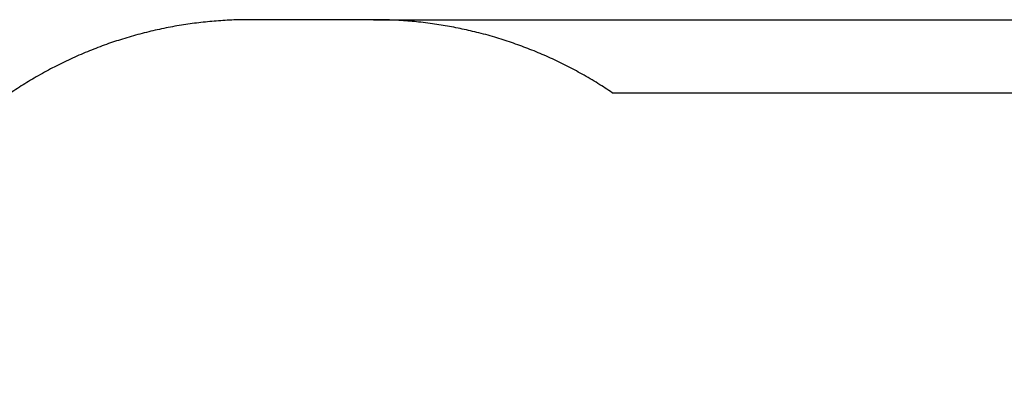
# Model space of a CAD drawing. Units: millimetres. Extents: x 3484 to 12704, y 2482 to 10694.
# Drawn here: x 5629 to 9604, y 9235 to 10694 of the extents above; entities that cross this region are included whole.
import ezdxf

# ---------------------------------------------------------------- set-up
doc = ezdxf.new("R2010")
doc.units = ezdxf.units.MM
doc.header["$LTSCALE"] = 70
doc.header["$PDSIZE"] = -1
doc.linetypes.add('SLD-Сплошная', pattern=[0])
doc.layers.add('ПРИМЕЧАНИЯ', color=7, linetype='SLD-Сплошная')
doc.styles.add('SLDTEXTSTYLE3', font='isocpeui.ttf')
doc.dimstyles.new('SLDDIMSTYLE0', dxfattribs={"dimtxt": 210, "dimasz": 210, "dimexe": 0, "dimexo": 0.0625, "dimgap": 52.5, "dimtad": 2, "dimdec": 0, "dimrnd": 1e-09, "dimzin": 12, "dimdsep": 46, "dimtxsty": 'SLDTEXTSTYLE3', "dimsah": 1, "dimcen": 0.09, "dimadec": 0, "dimazin": 3, "dimtfac": 1, "dimtdec": 3, "dimtofl": 0, "dimtmove": 0, "dimatfit": 3, "dimfxl": 1, "dimfrac": 2, "dimtolj": 1, "dimtzin": 12, "dimarcsym": 0})

# ---------------------------------------------------------------- blocks, each defined once
blk = doc.blocks.new('_D_7')
at = {"layer": 'Defpoints', "color": 0, "transparency": 16777216}
for p in [(7057.2, 10693.8), (7183.7, 3480.1), (12375.7, 3480.1)]:
    blk.add_point(p, dxfattribs=at)
at = {"layer": 'ПРИМЕЧАНИЯ', "color": 0, "lineweight": -2, "transparency": 16777216}
for p, q in [((7057.3, 10693.8), (12375.7, 10693.8)), ((12375.7, 10483.8), (12375.7, 3690.1)), ((7183.8, 3480.1), (12375.7, 3480.1))]:
    blk.add_line(p, q, dxfattribs=at)
at = {"layer": 'ПРИМЕЧАНИЯ', "color": 0, "transparency": 16777216}
for points in [[(12340.7, 10483.8), (12410.7, 10483.8), (12375.7, 10693.8)], [(12340.7, 3690.1), (12410.7, 3690.1), (12375.7, 3480.1)]]:
    blk.add_solid(points, dxfattribs=at)
at = {"layer": 'ПРИМЕЧАНИЯ', "color": 0, "transparency": 16777216, "insert": (12428.2, 7086.9), "char_height": 210, "attachment_point": 2, "rotation": 90, "style": 'SLDTEXTSTYLE3'}
blk.add_mtext('\\A1;7214', dxfattribs=at)

msp = doc.modelspace()

# ---------------------------------------------------------------- linework, layer by layer
at = {"color": 253, "linetype": 'SLD-Сплошная'}
for p, q in [((7057.2, 10693.8), (6558.2, 10693.8)), ((8021, 10399.3), (10215.7, 10399.3))]:
    msp.add_line(p, q, dxfattribs=at)
at = {"color": 253, "linetype": 'SLD-Сплошная', "flags": 128}
for points in [[(6558.2, 10693.8), (6558, 10693.8), (6556.6, 10693.8), (6556.1, 10693.8), (6555.6, 10693.8), (6555.1, 10693.8), (6554.6, 10693.8), (6554.1, 10693.8), (6552.7, 10693.8), (6551.2, 10693.8), (6549.8, 10693.8), (6541.9, 10693.7), (6534.9, 10693.6), (6528, 10693.5), (6519.6, 10693.4), (6511.3, 10693.2), (6503, 10692.9), (6494.1, 10692.6), (6485.2, 10692.3), (6476.3, 10691.9), (6467.4, 10691.4), (6458.5, 10690.9), (6449.6, 10690.4), (6440.7, 10689.8), (6431.7, 10689.2), (6422.8, 10688.5), (6413.9, 10687.8), (6405.2, 10687), (6396.5, 10686.2), (6387.7, 10685.4), (6379, 10684.5), (6370.1, 10683.5), (6361.2, 10682.5), (6352.3, 10681.5), (6343.5, 10680.4), (6334.6, 10679.3), (6325.9, 10678.1), (6317.1, 10676.9), (6308.4, 10675.7), (6299.7, 10674.4), (6290.8, 10673), (6282, 10671.6), (6273.1, 10670.1), (6264.2, 10668.6), (6255.3, 10667.1), (6246.5, 10665.5), (6237.6, 10663.8), (6228.8, 10662.1), (6220, 10660.4), (6211.1, 10658.6), (6202.3, 10656.8), (6193.5, 10654.9), (6184.8, 10653), (6176.2, 10651.1), (6167.5, 10649.1), (6158.9, 10647), (6150.1, 10644.9), (6141.3, 10642.8), (6132.5, 10640.6), (6123.7, 10638.3), (6114.9, 10636), (6106.1, 10633.6), (6097.3, 10631.2), (6088.6, 10628.8), (6079.8, 10626.3), (6071.1, 10623.7), (6062.3, 10621.1), (6053.6, 10618.5), (6044.8, 10615.8), (6036.1, 10613), (6028.1, 10610.5), (6020.1, 10607.9), (6012.2, 10605.3), (6004.2, 10602.6), (5996.2, 10599.9), (5988.3, 10597.1), (5979.6, 10594), (5971, 10590.9), (5962.3, 10587.8), (5953.7, 10584.6), (5945.1, 10581.3), (5936.6, 10578.1), (5928.2, 10574.8), (5919.8, 10571.5), (5911.3, 10568.1), (5902.8, 10564.6), (5894.2, 10561.1), (5885.6, 10557.5), (5877.1, 10553.8), (5868.5, 10550.1), (5860, 10546.4), (5851.5, 10542.6), (5843, 10538.7), (5834.5, 10534.8), (5826, 10530.9), (5817.5, 10526.9), (5809.1, 10522.8), (5800.6, 10518.7), (5792.2, 10514.5), (5784.5, 10510.7), (5776.8, 10506.8), (5769.1, 10502.9), (5761.4, 10498.9), (5753.8, 10494.9), (5746.1, 10490.8), (5737.8, 10486.3), (5729.5, 10481.8), (5721.2, 10477.2), (5712.9, 10472.5), (5704.6, 10467.8), (5696.3, 10463.1), (5688.1, 10458.3), (5680.6, 10453.8), (5673, 10449.4), (5665.5, 10444.8), (5658, 10440.3), (5650.6, 10435.6), (5643.1, 10431), (5635.6, 10426.3), (5628.2, 10421.5), (5620.8, 10416.7), (5613.4, 10411.9), (5606, 10407), (5598.7, 10402.1), (5591.7, 10397.4), (5584.8, 10392.7), (5577.9, 10387.9), (5571, 10383.1), (5564.2, 10378.3)], [(8021, 10399.3), (8014, 10404), (8006.9, 10408.7), (7999.8, 10413.4), (7992.7, 10418), (7985.6, 10422.6), (7978.5, 10427.1), (7971.4, 10431.6), (7963.5, 10436.5), (7955.7, 10441.3), (7947.8, 10446.1), (7939.9, 10450.9), (7931.9, 10455.6), (7924, 10460.3), (7916, 10464.9), (7908.1, 10469.4), (7900.1, 10473.9), (7892.1, 10478.4), (7884.2, 10482.7), (7876.3, 10487), (7868.4, 10491.3), (7860.5, 10495.5), (7852.4, 10499.7), (7844.3, 10503.9), (7836.2, 10508), (7828.1, 10512.1), (7820, 10516.2), (7812, 10520.1), (7804, 10523.9), (7796, 10527.8), (7788, 10531.6), (7779.8, 10535.4), (7771.5, 10539.1), (7763.3, 10542.9), (7755.1, 10546.5), (7746.8, 10550.2), (7738.6, 10553.7), (7730.3, 10557.3), (7722, 10560.7), (7713.8, 10564.2), (7705.5, 10567.6), (7697.2, 10570.9), (7688.9, 10574.2), (7680.7, 10577.4), (7672.5, 10580.5), (7664.4, 10583.6), (7656.2, 10586.7), (7647.8, 10589.7), (7639.4, 10592.8), (7631, 10595.7), (7622.7, 10598.7), (7614.3, 10601.6), (7605.9, 10604.4), (7597.4, 10607.2), (7589, 10610), (7580.6, 10612.7), (7572.1, 10615.3), (7563.7, 10617.9), (7555.3, 10620.5), (7546.8, 10623), (7538.3, 10625.5), (7529, 10628.2), (7519.7, 10630.8), (7510.4, 10633.4), (7501, 10635.9), (7491.7, 10638.3), (7483.2, 10640.5), (7474.7, 10642.6), (7466.2, 10644.7), (7457.7, 10646.8), (7449.2, 10648.8), (7440.8, 10650.7), (7432.5, 10652.6), (7424.1, 10654.4), (7415.7, 10656.2), (7407.2, 10658), (7398.6, 10659.8), (7390, 10661.5), (7381.5, 10663.1), (7372.9, 10664.7), (7364.3, 10666.3), (7355.8, 10667.8), (7347.2, 10669.3), (7338.6, 10670.8), (7330, 10672.1), (7321.4, 10673.5), (7312.8, 10674.8), (7304.2, 10676.1), (7295.6, 10677.3), (7286.2, 10678.6), (7276.7, 10679.8), (7267.3, 10681), (7257.8, 10682.1), (7248.3, 10683.2), (7239.7, 10684.1), (7231.1, 10685), (7222.5, 10685.9), (7213.8, 10686.7), (7205.2, 10687.5), (7196.6, 10688.2), (7188, 10688.8), (7178.5, 10689.5), (7169, 10690.2), (7159.5, 10690.8), (7150, 10691.3), (7140.5, 10691.8), (7131, 10692.2), (7121.5, 10692.6), (7112, 10692.9), (7102.5, 10693.2), (7093, 10693.4), (7086, 10693.6), (7079, 10693.7), (7072.1, 10693.7), (7067.5, 10693.8), (7062.9, 10693.8), (7062.3, 10693.8), (7061.7, 10693.8), (7061.1, 10693.8), (7060.6, 10693.8), (7060, 10693.8), (7059.4, 10693.8), (7058.8, 10693.8), (7058.7, 10693.8), (7058.5, 10693.8), (7058.3, 10693.8), (7058.1, 10693.8), (7057.9, 10693.8), (7057.8, 10693.8), (7057.6, 10693.8), (7057.5, 10693.8), (7057.5, 10693.8), (7057.4, 10693.8), (7057.4, 10693.8), (7057.2, 10693.8)]]:
    msp.add_lwpolyline(points, dxfattribs=at)

# ---------------------------------------------------------------- dimensions: what is measured, and where the dimension line sits
at = {"layer": 'ПРИМЕЧАНИЯ', "color": 253}
dim = msp.add_linear_dim(base=(12375.7, 3480.1), p1=(7057.2, 10693.8), p2=(7183.7, 3480.1), angle=90, dimstyle='SLDDIMSTYLE0', dxfattribs=at)
dim.commit()
dim.dimension.update_dxf_attribs({"geometry": '_D_7', "text_midpoint": (12375.7, 7086.9), "dimtype": 160})

doc.saveas('drawing.dxf')
